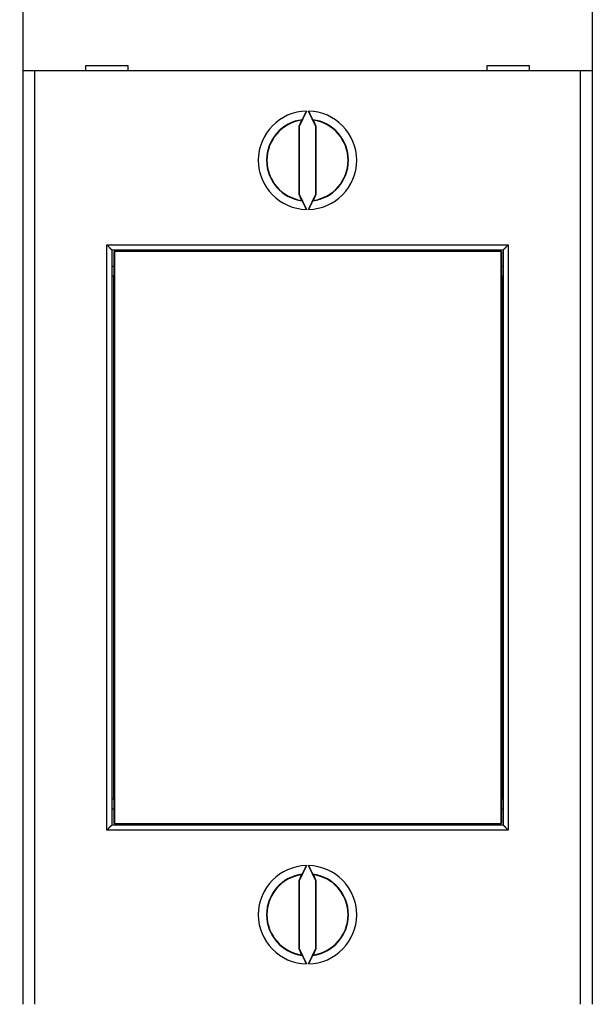
# Model space of a CAD drawing. Extents: x 37 to 594, y 0 to 388.
# Drawn here: x 373 to 408, y 116 to 176 of the extents above; entities that cross this region are included whole.
import ezdxf

# ---------------------------------------------------------------- set-up
doc = ezdxf.new("R2010")
doc.units = 0
doc.linetypes.add('HIDDENNEW0', pattern=[4.5, 1.5, -1.5, 1.5])
for name, color, linetype in [('5', 7, 'CONTINUOUS'), ('MUOTOVIIVAT', 40, 'HIDDENNEW0'), ('TANGVIIVATNONDEF', 3, 'HIDDENNEW0')]:
    doc.layers.add(name, color=color, linetype=linetype)
doc.styles.get("Standard").update_dxf_attribs({"font": 'monotxt.shx'})
doc.dimstyles.new('DSTYLE2', dxfattribs={"dimtxt": 3, "dimasz": 3, "dimexe": 3, "dimexo": 0, "dimgap": 2, "dimtad": 1, "dimrnd": 0.1, "dimzin": 3, "dimcen": 0.09, "dimazin": 3, "dimtp": 1, "dimtm": 1, "dimtfac": 1, "dimtofl": 0, "dimtmove": 0, "dimatfit": 3})

# ---------------------------------------------------------------- blocks, each defined once
blk = doc.blocks.new('_AH1')
at = {"color": 0, "linetype": 'CONTINUOUS'}
for p, q in [((-1, 0.166667), (0, 0)), ((-1, 0.166667), (-1, -0.166667)), ((0, 0), (-1, -0.166667)), ((0, 0), (-1, 0))]:
    blk.add_line(p, q, dxfattribs=at)
blk = doc.blocks.new('*D5437')
at = {"layer": '5', "color": 1, "linetype": 'CONTINUOUS'}
for p, q in [((333.85167, 182.5921), (333.85167, 233.75885)), ((519.55167, 150.6682), (519.55167, 233.75885)), ((333.85167, 230.75885), (426.70167, 230.75885)), ((519.55167, 230.75885), (426.70167, 230.75885))]:
    blk.add_line(p, q, dxfattribs=at)
at = {"layer": '5', "color": 1, "xscale": 3, "yscale": 3, "zscale": 3, "rotation": 180}
blk.add_blockref('_AH1', (333.85167, 230.75885), dxfattribs=at)
at = {"layer": '5', "color": 1, "xscale": 3, "yscale": 3, "zscale": 3}
blk.add_blockref('_AH1', (519.55167, 230.75885), dxfattribs=at)
at = {"layer": '5', "color": 1, "linetype": 'CONTINUOUS'}
blk.add_text('185,7', height=3, dxfattribs=at).set_placement((419.20167, 232.75985))

msp = doc.modelspace()

# ---------------------------------------------------------------- linework, layer by layer
at = {"layer": 'MUOTOVIIVAT', "color": 40, "linetype": 'CONTINUOUS'}
for p, q in [((373.30167, 180.58759), (373.30167, 172.48759)), ((407.90167, 180.58759), (407.90167, 172.48759)), ((377.10167, 172.78759), (377.10167, 172.48759)), ((379.70167, 172.78759), (377.10167, 172.78759)), ((377.55167, 172.78753), (377.55169, 172.7876)), ((379.70167, 172.76877), (377.55169, 172.78755)), ((379.70167, 172.48759), (379.70167, 172.78759)), ((401.50167, 172.78759), (401.50167, 172.48759)), ((404.10167, 172.78759), (401.50167, 172.78759)), ((401.65169, 172.78755), (401.50167, 172.78622)), ((401.65167, 172.78759), (401.65167, 172.78753)), ((404.10167, 172.48759), (404.10167, 172.78759)), ((373.30167, 172.48759), (373.30167, 115.68759)), ((374.00167, 172.48759), (373.30167, 172.48759)), ((374.00166, 172.48758), (374.00166, 115.6876)), ((407.20167, 172.48759), (374.00167, 172.48759)), ((407.20165, 115.6876), (407.20165, 172.48758)), ((407.90167, 172.48759), (407.20167, 172.48759)), ((407.90167, 172.48759), (407.90167, 115.68759)), ((390.5389, 170.02825), (390.10167, 169.09061)), ((391.10169, 169.09061), (390.66441, 170.02825)), ((390.2431, 169.47644), (390.06675, 169.09833)), ((390.06675, 169.09833), (390.06675, 164.97682)), ((390.10167, 169.09061), (390.06675, 169.09833)), ((390.10167, 169.09061), (390.10167, 164.98455)), ((391.13656, 169.09833), (390.96027, 169.47644)), ((391.10169, 169.09061), (391.13656, 169.09833)), ((391.10169, 164.98455), (391.10169, 169.09061)), ((391.13656, 164.97682), (391.13656, 169.09833)), ((390.10167, 164.98455), (390.06675, 164.97682)), ((390.06675, 164.97682), (390.2431, 164.59872)), ((390.10167, 164.98455), (390.5389, 164.04691)), ((390.66441, 164.04691), (391.10169, 164.98455)), ((390.96027, 164.59872), (391.13656, 164.97682)), ((391.10169, 164.98455), (391.13656, 164.97682)), ((378.70167, 161.58759), (378.70167, 126.58759)), ((378.70167, 161.58759), (402.50167, 161.58759)), ((378.83951, 161.48759), (378.85697, 161.48759)), ((378.83954, 159.98757), (378.83954, 161.48759)), ((402.38366, 161.48759), (378.85697, 161.48759)), ((378.85697, 161.48759), (378.85697, 126.68759)), ((402.38365, 126.68759), (402.38365, 161.48759)), ((402.38366, 161.48759), (402.40111, 161.48759)), ((402.40109, 161.48759), (402.40109, 159.98757)), ((402.50167, 161.58759), (402.50167, 126.58759)), ((378.70167, 160.58759), (378.83951, 160.58759)), ((402.40111, 160.58759), (402.50167, 160.58759)), ((378.82031, 159.98759), (378.70167, 159.98759)), ((378.83951, 159.98759), (378.82031, 159.98759)), ((378.82032, 128.18756), (378.82032, 159.98757)), ((402.42031, 159.98759), (402.40111, 159.98759)), ((402.50167, 159.98759), (402.42031, 159.98759)), ((402.42031, 159.98757), (402.42031, 128.18756)), ((378.70167, 128.18759), (378.82031, 128.18759)), ((378.82031, 128.18759), (378.83951, 128.18759)), ((378.83954, 126.68759), (378.83954, 128.18756)), ((402.40109, 128.18756), (402.40109, 126.68759)), ((402.40111, 128.18759), (402.42031, 128.18759)), ((402.42031, 128.18759), (402.50167, 128.18759)), ((378.70167, 127.58759), (378.83951, 127.58759)), ((402.40111, 127.58759), (402.50167, 127.58759)), ((402.50167, 126.58759), (378.70167, 126.58759)), ((378.85697, 126.68759), (378.83954, 126.68759)), ((378.85697, 126.68759), (402.38366, 126.68759)), ((402.40109, 126.68759), (402.38365, 126.68759)), ((390.5389, 124.12827), (390.10167, 123.19063)), ((391.10169, 123.19063), (390.66441, 124.12827)), ((390.2431, 123.57646), (390.06675, 123.19836)), ((391.13656, 123.19836), (390.96027, 123.57646)), ((390.06675, 123.19836), (390.06675, 119.07679)), ((390.10167, 123.19063), (390.06675, 123.19836)), ((390.10167, 123.19063), (390.10167, 119.08457)), ((391.10169, 123.19063), (391.13656, 123.19836)), ((391.10169, 119.08457), (391.10169, 123.19063)), ((391.13656, 119.07679), (391.13656, 123.19836)), ((390.10167, 119.08457), (390.06675, 119.07679)), ((390.06675, 119.07679), (390.2431, 118.69874)), ((390.10167, 119.08457), (390.5389, 118.14688)), ((390.66441, 118.14688), (391.10169, 119.08457)), ((390.96027, 118.69874), (391.13656, 119.07679)), ((391.10169, 119.08457), (391.13656, 119.07679))]:
    msp.add_line(p, q, dxfattribs=at)
for points in [[(390.28702, 169.50908), (390.28842, 169.51112, 0.014755954), (390.29016, 169.51393, 0.008343751), (390.29227, 169.51753, 0.005175871), (390.29472, 169.52188, 0.003516542), (390.2975, 169.52698, 0.002535512), (390.30061, 169.53279, 0.00193888), (390.30405, 169.53931, 0.00152114), (390.30778, 169.5465, 0.001232933), (390.31183, 169.55437, 0.001016802), (390.31616, 169.56287, 0.000858233), (390.32077, 169.57202, 0.000732815), (390.32566, 169.58176, 0.000636301), (390.33082, 169.5921, 0.000557311), (390.33623, 169.60301, 0.000494512), (390.3419, 169.61449, 0.000441788), (390.3478, 169.62649, 0.000398831), (390.35394, 169.63902, 0.000362061), (390.36029, 169.65204, 0.000331549), (390.36686, 169.66556, 0.000305078), (390.37364, 169.67953, 0.000282848), (390.38061, 169.69395, 0.000263237), (390.38777, 169.70879, 0.000246541), (390.39511, 169.72405, 0.000232008), (390.40262, 169.73969, 0.000219853), (390.4103, 169.75572, 0.000208155), (390.41812, 169.77208, 0.000197497), (390.42609, 169.78878, 0.000190652), (390.4342, 169.80582, 0.00018703), (390.44245, 169.82319, 0.000175251), (390.45078, 169.84075, 0.000158772), (390.45917, 169.85847, 0.000170478), (390.4678, 169.87673, 0.000198137), (390.47674, 169.89569, 0.000146397), (390.4852, 169.91362, 0.000048427), (390.49289, 169.92995, 0.000203131), (390.50289, 169.95127, 0.000342669), (390.51845, 169.9845, 0.000163927), (390.5389, 170.02825, 0.000085627)], [(390.66441, 170.02825), (390.67348, 170.00883, 0.000145917), (390.6825, 169.98953, 0.00014815), (390.69149, 169.97033, 0.000149288), (390.70043, 169.95127, 0.000149609), (390.70931, 169.93236, 0.000150974), (390.71813, 169.91362, 0.000152811), (390.72687, 169.89508, 0.000155285), (390.73553, 169.87673, 0.00015806), (390.74409, 169.85862, 0.00016164), (390.75255, 169.84075, 0.000165654), (390.76091, 169.82315, 0.000170567), (390.76914, 169.80582, 0.000176039), (390.77725, 169.78879, 0.000182576), (390.78522, 169.77208, 0.000189853), (390.79305, 169.75571, 0.000198435), (390.80072, 169.73969, 0.000208015), (390.80823, 169.72405, 0.000219242), (390.81557, 169.70879, 0.000231824), (390.82273, 169.69395, 0.000246606), (390.82971, 169.67953, 0.000263319), (390.83648, 169.66556, 0.000282906), (390.84306, 169.65204, 0.000305094), (390.84941, 169.63902, 0.000331915), (390.85555, 169.62649, 0.000363296), (390.86145, 169.61449, 0.000399244), (390.86712, 169.60301, 0.000439221), (390.87253, 169.59211, 0.000496111), (390.87769, 169.58176, 0.000572466), (390.88258, 169.57201, 0.000634973), (390.8872, 169.56287, 0.000674945), (390.89152, 169.55439, 0.000872063), (390.89557, 169.5465, 0.001273141), (390.89936, 169.53923, 0.001187535), (390.90275, 169.53279, 0.000409878), (390.90566, 169.52728, 0.002191466), (390.90865, 169.52188, 0.006500137), (390.91224, 169.51577, 0.005755837), (390.91635, 169.50908, 0.004253619)], [(390.2431, 169.47644), (390.24456, 169.47754, -0.000033868), (390.24603, 169.47863, -0.000033878), (390.24749, 169.47972, -0.000033889), (390.24896, 169.48081, -0.000033899), (390.25042, 169.4819, -0.00003391), (390.25189, 169.483, -0.000033921), (390.25335, 169.48409, -0.000033931), (390.25482, 169.48518, -0.00003394), (390.25628, 169.48627, -0.000033953), (390.25774, 169.48736, -0.000033968), (390.25921, 169.48845, -0.000033972), (390.26067, 169.48954, -0.000033965), (390.26214, 169.49062, -0.000034), (390.2636, 169.49171, -0.000034071), (390.26507, 169.4928, -0.000033997), (390.26653, 169.49389, -0.0000338), (390.26799, 169.49498, -0.000034104), (390.26946, 169.49606, -0.000034805), (390.27092, 169.49715, -0.000033827), (390.27239, 169.49824, -0.000031596), (390.27384, 169.49931, -0.000034882), (390.27531, 169.50041, -0.000041592), (390.27682, 169.50153, -0.000031584), (390.27824, 169.50258, -0.000010849), (390.27952, 169.50353, -0.000044562), (390.28117, 169.50475, -0.000076724), (390.2837, 169.50662, -0.000037535), (390.28702, 169.50908, -0.000019897)], [(390.96027, 169.47644), (390.9588, 169.47754, 0.000027036), (390.95734, 169.47863, 0.000027046), (390.95587, 169.47972, 0.000027057), (390.95441, 169.48081, 0.000027067), (390.95294, 169.4819, 0.000027078), (390.95147, 169.483, 0.000027088), (390.95001, 169.48409, 0.000027099), (390.94854, 169.48518, 0.000027108), (390.94708, 169.48627, 0.00002712), (390.94561, 169.48736, 0.000027134), (390.94415, 169.48845, 0.000027139), (390.94268, 169.48954, 0.000027136), (390.94122, 169.49062, 0.000027166), (390.93976, 169.49171, 0.000027224), (390.93829, 169.4928, 0.000027167), (390.93683, 169.49389, 0.000027012), (390.93536, 169.49498, 0.000027257), (390.9339, 169.49606, 0.000027819), (390.93243, 169.49715, 0.00002704), (390.93097, 169.49824, 0.000025258), (390.92952, 169.49931, 0.000027887), (390.92805, 169.50041, 0.000033254), (390.92654, 169.50153, 0.000025255), (390.92512, 169.50258, 0.000008675), (390.92384, 169.50353, 0.000035635), (390.9222, 169.50475, 0.000061362), (390.91966, 169.50662, 0.000030024), (390.91635, 169.50908, 0.000015916)], [(390.28702, 164.56613), (390.28555, 164.56721, -0.000039475), (390.28409, 164.56829, -0.000039461), (390.28263, 164.56937, -0.000039448), (390.28117, 164.57045, -0.000039434), (390.2797, 164.57154, -0.000039421), (390.27824, 164.57262, -0.000039408), (390.27678, 164.5737, -0.000039393), (390.27531, 164.57478, -0.000039379), (390.27385, 164.57587, -0.000039367), (390.27239, 164.57695, -0.00003936), (390.27092, 164.57803, -0.000039338), (390.26946, 164.57912, -0.000039305), (390.26799, 164.5802, -0.000039319), (390.26653, 164.58129, -0.000039376), (390.26507, 164.58238, -0.000039264), (390.2636, 164.58346, -0.000039011), (390.26214, 164.58455, -0.000039336), (390.26067, 164.58564, -0.000040119), (390.25921, 164.58673, -0.000038966), (390.25774, 164.58781, -0.000036373), (390.25629, 164.58889, -0.00004013), (390.25482, 164.58999, -0.000047815), (390.2533, 164.59111, -0.000036282), (390.25189, 164.59217, -0.000012457), (390.2506, 164.59312, -0.000051152), (390.24896, 164.59435, -0.000087957), (390.24642, 164.59624, -0.000042983), (390.2431, 164.59872, -0.000022773)], [(390.5389, 164.04691), (390.52984, 164.06633, 0.000147123), (390.52082, 164.08563, 0.000149414), (390.51183, 164.10483, 0.000150522), (390.50289, 164.12389, 0.000150713), (390.49401, 164.1428, 0.000151988), (390.4852, 164.16154, 0.000153746), (390.47646, 164.18009, 0.000156148), (390.4678, 164.19843, 0.000158832), (390.45924, 164.21654, 0.000162334), (390.45078, 164.23442, 0.000166259), (390.44243, 164.25202, 0.000171092), (390.4342, 164.26935, 0.000176469), (390.42609, 164.28637, 0.000182921), (390.41812, 164.30309, 0.000190097), (390.41029, 164.31946, 0.000198585), (390.40262, 164.33548, 0.000208051), (390.39511, 164.35112, 0.000219172), (390.38777, 164.36638, 0.000231623), (390.38061, 164.38123, 0.000246279), (390.37364, 164.39565, 0.000262838), (390.36686, 164.40962, 0.000282269), (390.36029, 164.42313, 0.000304269), (390.35394, 164.43616, 0.00033089), (390.3478, 164.44869, 0.000362023), (390.3419, 164.46069, 0.000397712), (390.33623, 164.47217, 0.000437383), (390.33082, 164.48308, 0.000493877), (390.32566, 164.49343, 0.00056969), (390.32077, 164.50318, 0.000631751), (390.31616, 164.51232, 0.000671395), (390.31184, 164.5208, 0.000867194), (390.30778, 164.52869, 0.001265573), (390.304, 164.53596, 0.001180405), (390.30061, 164.54241, 0.000407771), (390.2977, 164.54792, 0.002177499), (390.29472, 164.55332, 0.006456308), (390.29112, 164.55944, 0.005715745), (390.28702, 164.56613, 0.004223526)], [(390.91635, 164.56613), (390.91495, 164.56408, 0.014724082), (390.9132, 164.56127, 0.00833147), (390.91109, 164.55767, 0.00517042), (390.90865, 164.55332, 0.003513644), (390.90586, 164.54822, 0.00253382), (390.90275, 164.54241, 0.001937773), (390.89931, 164.53589, 0.001520369), (390.89557, 164.52869, 0.001232335), (390.89153, 164.52082, 0.001016316), (390.8872, 164.51232, 0.000857803), (390.88258, 164.50317, 0.000732426), (390.87769, 164.49343, 0.000635925), (390.87253, 164.48308, 0.000556948), (390.86712, 164.47217, 0.000494147), (390.86145, 164.46069, 0.000441422), (390.85555, 164.44869, 0.000398455), (390.84941, 164.43616, 0.000361679), (390.84306, 164.42313, 0.000331153), (390.83648, 164.40962, 0.000304672), (390.82971, 164.39565, 0.000282425), (390.82273, 164.38123, 0.000262803), (390.81557, 164.36638, 0.000246087), (390.80823, 164.35112, 0.00023154), (390.80072, 164.33548, 0.000219364), (390.79304, 164.31945, 0.000207653), (390.78522, 164.30309, 0.000196978), (390.77725, 164.28638, 0.000190109), (390.76914, 164.26935, 0.000186447), (390.76089, 164.25198, 0.000174673), (390.75255, 164.23442, 0.000158222), (390.74416, 164.2167, 0.000169829), (390.73553, 164.19843, 0.0001973), (390.72659, 164.17948, 0.000145775), (390.71813, 164.16154, 0.000048287), (390.71044, 164.14521, 0.000202141), (390.70043, 164.12389, 0.000340833), (390.68488, 164.09066, 0.000163037), (390.66441, 164.04691, 0.00008517)], [(390.91635, 164.56613), (390.91781, 164.56721, 0.000032645), (390.91927, 164.56829, 0.000032632), (390.92073, 164.56937, 0.000032618), (390.9222, 164.57045, 0.000032605), (390.92366, 164.57154, 0.000032591), (390.92512, 164.57262, 0.000032578), (390.92658, 164.5737, 0.000032564), (390.92805, 164.57478, 0.000032549), (390.92951, 164.57587, 0.000032537), (390.93097, 164.57695, 0.000032529), (390.93244, 164.57803, 0.000032508), (390.9339, 164.57912, 0.000032478), (390.93536, 164.5802, 0.000032488), (390.93683, 164.58129, 0.000032532), (390.93829, 164.58238, 0.000032437), (390.93976, 164.58346, 0.000032226), (390.94122, 164.58455, 0.000032492), (390.94268, 164.58564, 0.000033136), (390.94415, 164.58673, 0.000032181), (390.94561, 164.58781, 0.000030038), (390.94707, 164.58889, 0.000033138), (390.94854, 164.58999, 0.000039481), (390.95005, 164.59111, 0.000029956), (390.95147, 164.59217, 0.000010285), (390.95276, 164.59312, 0.000042229), (390.95441, 164.59435, 0.000072604), (390.95694, 164.59624, 0.000035476), (390.96027, 164.59872, 0.000018794)], [(378.40165, 161.88761), (378.41094, 161.88048, -0.004987409), (378.42002, 161.87321, -0.00520457), (378.42889, 161.8658, -0.005126383), (378.43756, 161.85827, -0.004702735), (378.44604, 161.85062, -0.00439897), (378.45435, 161.84287, -0.004121795), (378.46247, 161.83503, -0.003859858), (378.47044, 161.82712, -0.003531195), (378.47826, 161.81915, -0.003245991), (378.48593, 161.81112, -0.002918883), (378.49347, 161.80306, -0.002628701), (378.50089, 161.79497, -0.002290423), (378.50818, 161.78686, -0.00199078), (378.51538, 161.77876, -0.001644058), (378.52248, 161.77066, -0.001334745), (378.52949, 161.76259, -0.000976599), (378.53643, 161.75455, -0.000655634), (378.5433, 161.74656, -0.000285152), (378.55011, 161.73863, 0.000052369), (378.55687, 161.73077, 0.000444716), (378.5636, 161.723, 0.000794599), (378.57029, 161.71532, 0.001188424), (378.57696, 161.70776, 0.001586326), (378.58362, 161.70031, 0.002082592), (378.59029, 161.69301, 0.002353294), (378.59694, 161.68584, 0.002451274), (378.60358, 161.67883, 0.00241933), (378.61019, 161.672, 0.002224604), (378.61673, 161.66534, 0.002101936), (378.62319, 161.65887, 0.001993139), (378.62954, 161.65262, 0.001910412), (378.63577, 161.64657, 0.001799189), (378.64184, 161.64075, 0.001724703), (378.64776, 161.63517, 0.001630346), (378.65347, 161.62984, 0.001569238), (378.65898, 161.62476, 0.001482762), (378.66425, 161.61997, 0.001432613), (378.66927, 161.61545, 0.001356503), (378.67401, 161.61123, 0.001312476), (378.67845, 161.60732, 0.001234042), (378.68257, 161.60373, 0.001210027), (378.68635, 161.60046, 0.001161149), (378.68978, 161.59753, 0.001107898), (378.6928, 161.59496, 0.00098263), (378.69535, 161.59281, 0.00106168), (378.69761, 161.59092, 0.00107873), (378.69973, 161.58918, 0.001128212), (378.70167, 161.58758, 0.001520075)], [(402.50169, 161.58758), (402.50199, 161.58781, 0.010754787), (402.50279, 161.58844, 0.000625095), (402.50414, 161.58949, 0.000656474), (402.50596, 161.59094, 0.00132351), (402.50827, 161.59279, 0.001421334), (402.51099, 161.595, 0.001476656), (402.51414, 161.59759, 0.001498087), (402.51767, 161.60052, 0.001622047), (402.52156, 161.6038, 0.001673284), (402.52578, 161.60741, 0.001784699), (402.5303, 161.61134, 0.001845493), (402.5351, 161.61557, 0.001966559), (402.54016, 161.6201, 0.002045653), (402.54544, 161.62491, 0.002183395), (402.55092, 161.62999, 0.002272821), (402.55657, 161.63533, 0.00240782), (402.56236, 161.64092, 0.002543764), (402.56827, 161.64674, 0.002772353), (402.57428, 161.65279, 0.002748497), (402.58036, 161.65905, 0.002530709), (402.58652, 161.66552, 0.002251005), (402.59275, 161.67217, 0.001876374), (402.59907, 161.679, 0.001577022), (402.60546, 161.68599, 0.001295435), (402.61193, 161.69314, 0.00104997), (402.61848, 161.70043, 0.000789894), (402.62511, 161.70785, 0.000569353), (402.63182, 161.71539, 0.000337185), (402.63861, 161.72304, 0.00013852), (402.64549, 161.73078, -0.000076669), (402.65245, 161.7386, -0.000260018), (402.6595, 161.7465, -0.000460914), (402.66663, 161.75446, -0.000635967), (402.67385, 161.76247, -0.000834106), (402.68115, 161.77051, -0.000995706), (402.68854, 161.77858, -0.001169547), (402.69602, 161.78666, -0.001355402), (402.70359, 161.79474, -0.001598543), (402.71127, 161.80283, -0.001686987), (402.719, 161.81087, -0.001686788), (402.72678, 161.81883, -0.002123455), (402.73478, 161.82686, -0.002920993), (402.74308, 161.835, -0.002217885), (402.75093, 161.84262, -0.000428637), (402.75807, 161.84949, -0.003748246), (402.76746, 161.85806, -0.007319885), (402.7822, 161.87094, -0.003638322), (402.80167, 161.88761, -0.001880426)], [(378.40165, 126.28757), (378.41094, 126.2947, 0.004988527), (378.42002, 126.30197, 0.005205711), (378.42889, 126.30937, 0.005127491), (378.43756, 126.31691, 0.004703755), (378.44604, 126.32456, 0.004399922), (378.45435, 126.3323, 0.004122685), (378.46247, 126.34014, 0.003860692), (378.47044, 126.34805, 0.003531964), (378.47826, 126.35603, 0.003246705), (378.48593, 126.36405, 0.002919538), (378.49347, 126.37212, 0.002629305), (378.50089, 126.38021, 0.002290974), (378.50818, 126.38831, 0.001991284), (378.51538, 126.39642, 0.001644514), (378.52248, 126.40451, 0.00133516), (378.52949, 126.41259, 0.000976969), (378.53643, 126.42062, 0.000655965), (378.5433, 126.42861, 0.000285441), (378.55011, 126.43654, -0.000052115), (378.55687, 126.4444, -0.000444504), (378.5636, 126.45217, -0.000794422), (378.57029, 126.45985, -0.001188286), (378.57696, 126.46741, -0.001586226), (378.58362, 126.47486, -0.002082545), (378.59029, 126.48217, -0.002353267), (378.59694, 126.48933, -0.002451239), (378.60358, 126.49634, -0.002419265), (378.61019, 126.50318, -0.002224477), (378.61673, 126.50983, -0.002101754), (378.62319, 126.5163, -0.001992895), (378.62954, 126.52256, -0.001910104), (378.63577, 126.5286, -0.0017988), (378.64184, 126.53442, -0.001724228), (378.64776, 126.54001, -0.001629764), (378.65347, 126.54533, -0.001568541), (378.65898, 126.55041, -0.001481928), (378.66425, 126.5552, -0.001431597), (378.66927, 126.55972, -0.001355233), (378.67401, 126.56394, -0.001310985), (378.67845, 126.56786, -0.001232374), (378.68257, 126.57144, -0.001207691), (378.68635, 126.57472, -0.001157387), (378.68978, 126.57765, -0.001104176), (378.6928, 126.58021, -0.000981516), (378.69535, 126.58236, -0.001053913), (378.69761, 126.58425, -0.00104832), (378.69973, 126.586, -0.00108672), (378.70167, 126.5876, -0.001475365)], [(402.50169, 126.5876), (402.50199, 126.58737, -0.009463456), (402.50279, 126.58674, -0.000485311), (402.50414, 126.58568, -0.000608097), (402.50596, 126.58423, -0.001299442), (402.50827, 126.58239, -0.001407167), (402.51099, 126.58017, -0.001467266), (402.51414, 126.57758, -0.001491537), (402.51767, 126.57465, -0.001617283), (402.52156, 126.57137, -0.00166972), (402.52578, 126.56776, -0.001781985), (402.5303, 126.56383, -0.001843396), (402.5351, 126.5596, -0.001964945), (402.54016, 126.55507, -0.002044405), (402.54544, 126.55027, -0.002182457), (402.55092, 126.54518, -0.002272121), (402.55657, 126.53984, -0.002407332), (402.56236, 126.53425, -0.002543451), (402.56827, 126.52843, -0.00277222), (402.57428, 126.52238, -0.002748448), (402.58036, 126.51612, -0.002530682), (402.58652, 126.50966, -0.002250971), (402.59275, 126.50301, -0.001876307), (402.59907, 126.49618, -0.001576933), (402.60546, 126.48918, -0.001295328), (402.61193, 126.48203, -0.001049847), (402.61848, 126.47475, -0.000789751), (402.62511, 126.46732, -0.000569194), (402.63182, 126.45978, -0.000337007), (402.63861, 126.45214, -0.000138326), (402.64549, 126.4444, 0.000076882), (402.65245, 126.43657, 0.000260248), (402.6595, 126.42867, 0.000461165), (402.66663, 126.42071, 0.000636236), (402.67385, 126.41271, 0.000834397), (402.68115, 126.40466, 0.000996016), (402.68854, 126.3966, 0.001169878), (402.69602, 126.38852, 0.00135576), (402.70359, 126.38043, 0.001598939), (402.71127, 126.37234, 0.001687393), (402.719, 126.36431, 0.001687186), (402.72678, 126.35635, 0.002123935), (402.73478, 126.34832, 0.002921631), (402.74308, 126.34017, 0.002218377), (402.75093, 126.33255, 0.000428757), (402.75807, 126.32569, 0.003749044), (402.76746, 126.31711, 0.007321443), (402.7822, 126.30424, 0.003639115), (402.80167, 126.28757, 0.001880843)], [(390.28702, 123.60905), (390.28842, 123.6111, 0.01469816), (390.29016, 123.6139, 0.008314196), (390.29227, 123.61751, 0.005158885), (390.29472, 123.62186, 0.003505698), (390.2975, 123.62696, 0.002528076), (390.30061, 123.63277, 0.001933426), (390.30405, 123.63929, 0.001517023), (390.30778, 123.64648, 0.001229725), (390.31183, 123.65435, 0.001014254), (390.31616, 123.66286, 0.000856168), (390.32077, 123.672, 0.000731121), (390.32566, 123.68175, 0.000634896), (390.33082, 123.6921, 0.000556136), (390.33623, 123.70301, 0.000493525), (390.3419, 123.71448, 0.000440953), (390.3478, 123.72649, 0.000398126), (390.35394, 123.73902, 0.000361464), (390.36029, 123.75204, 0.000331047), (390.36686, 123.76556, 0.000304654), (390.37364, 123.77952, 0.000282498), (390.38061, 123.79395, 0.000262947), (390.38777, 123.80879, 0.000246308), (390.39511, 123.82405, 0.000231823), (390.40262, 123.83969, 0.000219716), (390.4103, 123.85572, 0.000208058), (390.41812, 123.87209, 0.000197439), (390.42609, 123.88879, 0.000190629), (390.4342, 123.90582, 0.000187047), (390.44245, 123.92319, 0.000175292), (390.45078, 123.94076, 0.00015883), (390.45917, 123.95848, 0.000170584), (390.4678, 123.97674, 0.000198324), (390.47674, 123.9957, 0.000146536), (390.4852, 124.01363, 0.000048422), (390.49289, 124.02997, 0.00020342), (390.50289, 124.05128, 0.000343279), (390.51845, 124.08451, 0.000164225), (390.5389, 124.12827, 0.000085776)], [(390.66441, 124.12827), (390.67348, 124.10885, 0.000146209), (390.6825, 124.08955, 0.00014846), (390.69149, 124.07035, 0.000149589), (390.70043, 124.05128, 0.00014987), (390.70931, 124.03238, 0.000151207), (390.71813, 124.01363, 0.000153019), (390.72687, 123.99509, 0.00015547), (390.73553, 123.97674, 0.000158216), (390.74409, 123.95863, 0.000161771), (390.75255, 123.94076, 0.000165755), (390.76091, 123.92315, 0.000170641), (390.76914, 123.90582, 0.000176081), (390.77725, 123.8888, 0.000182589), (390.78522, 123.87209, 0.00018983), (390.79305, 123.85572, 0.000198379), (390.80072, 123.83969, 0.000207917), (390.80823, 123.82405, 0.000219106), (390.81557, 123.80879, 0.000231639), (390.82273, 123.79395, 0.000246373), (390.82971, 123.77952, 0.000263028), (390.83648, 123.76556, 0.000282555), (390.84306, 123.75204, 0.000304671), (390.84941, 123.73902, 0.000331413), (390.85555, 123.72649, 0.000362696), (390.86145, 123.71448, 0.00039854), (390.86712, 123.70301, 0.000438394), (390.87253, 123.6921, 0.000495122), (390.87769, 123.68175, 0.000571255), (390.88258, 123.672, 0.000633574), (390.8872, 123.66286, 0.000673408), (390.89152, 123.65437, 0.000869969), (390.89557, 123.64648, 0.001269899), (390.89936, 123.63921, 0.001184447), (390.90275, 123.63277, 0.000408922), (390.90566, 123.62726, 0.002185405), (390.90865, 123.62186, 0.00648056), (390.91224, 123.61574, 0.005737023), (390.91635, 123.60905, 0.004239005)], [(390.28702, 123.60905), (390.28555, 123.60797, 0.000036173), (390.28409, 123.60689, 0.000036162), (390.28263, 123.60581, 0.00003615), (390.28117, 123.60472, 0.000036138), (390.2797, 123.60364, 0.000036127), (390.27824, 123.60256, 0.000036116), (390.27678, 123.60148, 0.000036103), (390.27531, 123.60039, 0.00003609), (390.27385, 123.59931, 0.00003608), (390.27239, 123.59823, 0.000036074), (390.27092, 123.59714, 0.000036055), (390.26946, 123.59606, 0.000036025), (390.26799, 123.59497, 0.000036039), (390.26653, 123.59389, 0.000036092), (390.26507, 123.5928, 0.00003599), (390.2636, 123.59171, 0.000035759), (390.26214, 123.59063, 0.000036057), (390.26067, 123.58954, 0.000036776), (390.25921, 123.58845, 0.000035719), (390.25774, 123.58736, 0.000033343), (390.25629, 123.58628, 0.000036788), (390.25482, 123.58519, 0.000043834), (390.2533, 123.58406, 0.000033262), (390.25189, 123.58301, 0.000011421), (390.2506, 123.58205, 0.000046895), (390.24896, 123.58083, 0.000080641), (390.24642, 123.57894, 0.000039409), (390.2431, 123.57646, 0.000020879)], [(390.91635, 123.60905), (390.91781, 123.60797, -0.000029343), (390.91927, 123.60689, -0.000029331), (390.92073, 123.60581, -0.000029319), (390.9222, 123.60472, -0.000029308), (390.92366, 123.60364, -0.000029296), (390.92512, 123.60256, -0.000029285), (390.92658, 123.60148, -0.000029272), (390.92805, 123.60039, -0.00002926), (390.92951, 123.59931, -0.00002925), (390.93097, 123.59823, -0.000029243), (390.93244, 123.59714, -0.000029225), (390.9339, 123.59606, -0.000029198), (390.93536, 123.59497, -0.000029207), (390.93683, 123.59389, -0.000029248), (390.93829, 123.5928, -0.000029163), (390.93976, 123.59171, -0.000028974), (390.94122, 123.59063, -0.000029214), (390.94268, 123.58954, -0.000029794), (390.94415, 123.58845, -0.000028936), (390.94561, 123.58736, -0.000027009), (390.94707, 123.58628, -0.000029797), (390.94854, 123.58519, -0.000035501), (390.95005, 123.58406, -0.000026937), (390.95147, 123.58301, -0.000009248), (390.95276, 123.58205, -0.000037974), (390.95441, 123.58083, -0.000065291), (390.95694, 123.57894, -0.000031903), (390.96027, 123.57646, -0.000016902)], [(390.2431, 118.69874), (390.24456, 118.69764, 0.000037114), (390.24603, 118.69655, 0.000037126), (390.24749, 118.69546, 0.000037138), (390.24896, 118.69436, 0.00003715), (390.25042, 118.69327, 0.000037163), (390.25189, 118.69218, 0.000037175), (390.25335, 118.69109, 0.000037187), (390.25482, 118.69, 0.000037198), (390.25628, 118.68891, 0.000037213), (390.25774, 118.68782, 0.00003723), (390.25921, 118.68673, 0.000037235), (390.26067, 118.68564, 0.000037228), (390.26214, 118.68455, 0.000037267), (390.2636, 118.68346, 0.000037346), (390.26507, 118.68237, 0.000037265), (390.26653, 118.68129, 0.00003705), (390.26799, 118.6802, 0.000037384), (390.26946, 118.67911, 0.000038154), (390.27092, 118.67802, 0.000037083), (390.27239, 118.67694, 0.000034637), (390.27384, 118.67586, 0.00003824), (390.27531, 118.67477, 0.000045597), (390.27682, 118.67365, 0.000034626), (390.27824, 118.6726, 0.000011894), (390.27952, 118.67165, 0.000048855), (390.28117, 118.67043, 0.000084119), (390.2837, 118.66856, 0.000041155), (390.28702, 118.6661, 0.000021816)], [(390.5389, 118.14688), (390.52984, 118.1663, 0.000147589), (390.52082, 118.18561, 0.000149891), (390.51183, 118.2048, 0.000151002), (390.50289, 118.22387, 0.000151187), (390.49401, 118.24278, 0.000152463), (390.4852, 118.26152, 0.000154222), (390.47646, 118.28007, 0.000156628), (390.4678, 118.29842, 0.000159315), (390.45924, 118.31653, 0.000162824), (390.45078, 118.3344, 0.000166756), (390.44243, 118.35201, 0.0001716), (390.4342, 118.36934, 0.000176989), (390.42609, 118.38636, 0.000183456), (390.41812, 118.40308, 0.000190648), (390.41029, 118.41945, 0.000199157), (390.40262, 118.43547, 0.000208645), (390.39511, 118.45111, 0.000219794), (390.38777, 118.46638, 0.000232276), (390.38061, 118.48122, 0.000246969), (390.37364, 118.49564, 0.000263571), (390.36686, 118.50961, 0.000283053), (390.36029, 118.52313, 0.00030511), (390.35394, 118.53615, 0.000331803), (390.3478, 118.54868, 0.000363019), (390.3419, 118.56068, 0.000398805), (390.33623, 118.57216, 0.000438585), (390.33082, 118.58307, 0.000495236), (390.32566, 118.59342, 0.000571258), (390.32077, 118.60316, 0.0006335), (390.31616, 118.6123, 0.000673266), (390.31184, 118.62079, 0.000869622), (390.30778, 118.62868, 0.001269148), (390.304, 118.63595, 0.001183805), (390.30061, 118.64239, 0.000408981), (390.2977, 118.6479, 0.002183875), (390.29472, 118.6533, 0.006476265), (390.29112, 118.65941, 0.005734874), (390.28702, 118.6661, 0.004238437)], [(390.91635, 118.6661), (390.91495, 118.66406, 0.014782457), (390.9132, 118.66125, 0.008361241), (390.91109, 118.65765, 0.005187591), (390.90865, 118.6533, 0.003524765), (390.90586, 118.6482, 0.00254155), (390.90275, 118.64239, 0.001943528), (390.89931, 118.63587, 0.001524787), (390.89557, 118.62868, 0.00123586), (390.89153, 118.62081, 0.001019185), (390.8872, 118.6123, 0.000860203), (390.88258, 118.60316, 0.000734459), (390.87769, 118.59342, 0.000637682), (390.87253, 118.58307, 0.00055848), (390.86712, 118.57216, 0.000495504), (390.86145, 118.56068, 0.000442633), (390.85555, 118.54868, 0.000399548), (390.84941, 118.53615, 0.000362673), (390.84306, 118.52313, 0.000332065), (390.83648, 118.50961, 0.000305513), (390.82971, 118.49564, 0.000283209), (390.82273, 118.48122, 0.000263535), (390.81557, 118.46638, 0.000246778), (390.80823, 118.45112, 0.000232193), (390.80072, 118.43547, 0.000219987), (390.79304, 118.41945, 0.000208247), (390.78522, 118.40308, 0.000197545), (390.77725, 118.38637, 0.000190661), (390.76914, 118.36934, 0.000186994), (390.76089, 118.35197, 0.000175188), (390.75255, 118.3344, 0.000158691), (390.74416, 118.31668, 0.00017034), (390.73553, 118.29842, 0.000197903), (390.72659, 118.27946, 0.00014622), (390.71813, 118.26152, 0.000048424), (390.71044, 118.24519, 0.000202774), (390.70043, 118.22387, 0.000341917), (390.68488, 118.19064, 0.000163555), (390.66441, 118.14688, 0.000085439)], [(390.96027, 118.69874), (390.9588, 118.69764, -0.000030281), (390.95734, 118.69655, -0.000030293), (390.95587, 118.69546, -0.000030305), (390.95441, 118.69436, -0.000030317), (390.95294, 118.69327, -0.00003033), (390.95147, 118.69218, -0.000030342), (390.95001, 118.69109, -0.000030354), (390.94854, 118.69, -0.000030365), (390.94708, 118.68891, -0.000030379), (390.94561, 118.68782, -0.000030396), (390.94415, 118.68673, -0.000030402), (390.94268, 118.68564, -0.000030399), (390.94122, 118.68455, -0.000030433), (390.93976, 118.68346, -0.000030499), (390.93829, 118.68237, -0.000030436), (390.93683, 118.68129, -0.000030262), (390.93536, 118.6802, -0.000030537), (390.9339, 118.67911, -0.000031168), (390.93243, 118.67802, -0.000030295), (390.93097, 118.67694, -0.000028299), (390.92952, 118.67586, -0.000031245), (390.92805, 118.67477, -0.00003726), (390.92654, 118.67365, -0.000028298), (390.92512, 118.6726, -0.00000972), (390.92384, 118.67165, -0.000039929), (390.9222, 118.67043, -0.00006876), (390.91966, 118.66856, -0.000033645), (390.91635, 118.6661, -0.000017836)]]:
    msp.add_lwpolyline(points, format="xyb", dxfattribs=at)
for centre, radius, start, end in [((390.60167, 167.03759), 2.991349, 91.202249, 268.79775), ((390.60167, 167.03759), 2.991349, 271.20225, 448.79775), ((390.60167, 167.03759), 2.46509, 98.364619, 261.63538), ((390.60167, 167.03759), 2.46509, 278.36462, 441.63538), ((390.60167, 121.13759), 2.991349, 91.202249, 268.79775), ((390.60167, 121.13759), 2.991349, 271.20225, 448.79775), ((390.60167, 121.13759), 2.46509, 98.364619, 261.63538), ((390.60167, 121.13759), 2.46509, 278.36462, 441.63538)]:
    msp.add_arc(centre, radius, start, end, dxfattribs=at)
at = {"layer": 'TANGVIIVATNONDEF', "color": 3, "linetype": 'CONTINUOUS'}
for p, q in [((378.40165, 126.28757), (378.40165, 161.88761)), ((378.40165, 161.88761), (402.80167, 161.88761)), ((402.80167, 161.88761), (402.80167, 126.28757)), ((402.80167, 126.28757), (378.40165, 126.28757))]:
    msp.add_line(p, q, dxfattribs=at)
for centre, start, end in [((390.60167, 167.03759), 97.25576, 262.74424), ((390.60167, 167.03759), 277.25576, 442.74424), ((390.60167, 121.13759), 97.25576, 262.74424), ((390.60167, 121.13759), 277.25576, 442.74424)]:
    msp.add_arc(centre, 2.491425, start, end, dxfattribs=at)

# ---------------------------------------------------------------- dimensions: what is measured, and where the dimension line sits
at = {"layer": '5', "color": 1, "linetype": 'CONTINUOUS'}
dim = msp.add_linear_dim(base=(519.55167, 230.75885), p1=(333.85167, 182.5921), p2=(519.55167, 150.6682), dimstyle='DSTYLE2', override={"dimblk": '_AH1', "dimsah": 0}, dxfattribs=at)
dim.commit()
dim.dimension.update_dxf_attribs({"geometry": '*D5437', "text_midpoint": (426.70167, 234.25985), "dimtype": 128})

doc.saveas('drawing.dxf')
